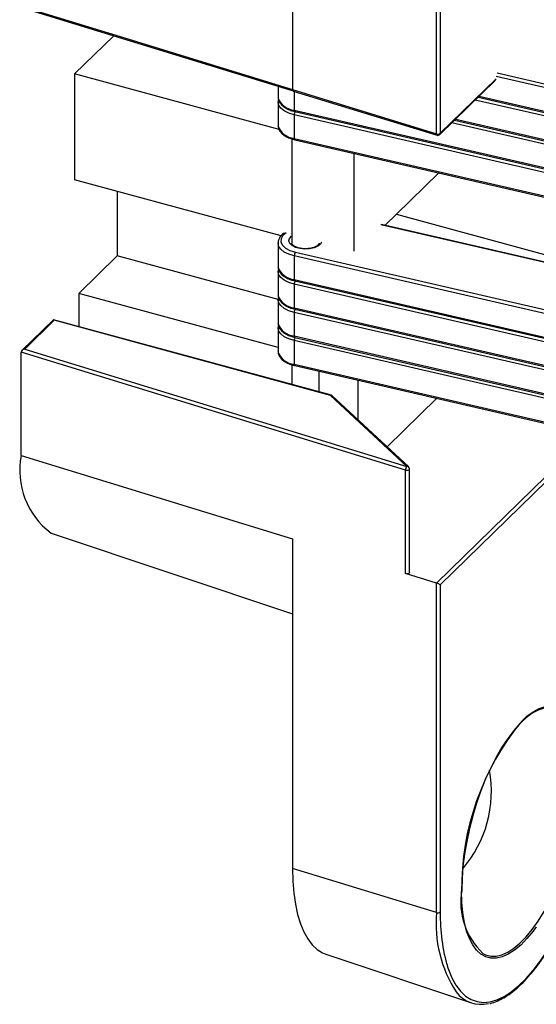
# Model space of a CAD drawing. Units: inches. Extents: x 1.7 to 81.6, y 2 to 53.2.
# Drawn here: x 27 to 27.9, y 5.2 to 6.9 of the extents above; entities that cross this region are included whole.
import ezdxf

# ---------------------------------------------------------------- set-up
doc = ezdxf.new("R2010")
doc.units = ezdxf.units.IN
doc.header["$LTSCALE"] = 5
doc.header["$MEASUREMENT"] = 0
doc.linetypes.add('SLD-Solid', pattern=[0])

msp = doc.modelspace()

# ---------------------------------------------------------------- linework, layer by layer
at = {"color": 7, "linetype": 'SLD-Solid', "lineweight": 25}
for p, q in [((27.4399, 7.3986), (27.4399, 6.8123)), ((27.6978, 6.733), (27.6978, 7.3194)), ((27.7047, 7.3204), (27.7047, 6.734)), ((26.9542, 6.9593), (27.441, 6.8098)), ((27.1192, 6.9087), (27.0491, 6.8403)), ((27.4157, 6.7406), (27.0491, 6.8403)), ((27.0491, 6.8403), (27.0491, 6.6504)), ((27.4138, 6.8181), (27.4138, 6.7987)), ((27.7038, 6.7317), (27.8036, 6.8291)), ((27.4138, 6.7987), (27.4138, 6.7981)), ((27.4399, 6.8123), (27.6978, 6.733)), ((27.441, 6.8097), (27.6989, 6.7305)), ((27.7724, 6.7986), (28.1626, 6.7088)), ((27.4138, 6.7903), (27.4138, 6.7481)), ((27.4429, 6.7756), (28.1617, 6.61)), ((28.1617, 6.6016), (27.4429, 6.7671)), ((27.4429, 6.7671), (27.4429, 6.7249)), ((27.4438, 6.7731), (28.1626, 6.6075)), ((27.4138, 6.7481), (27.4138, 6.7475)), ((27.7304, 6.7577), (28.1626, 6.6581)), ((27.4384, 6.724), (27.4384, 6.5372)), ((27.4429, 6.7249), (28.1617, 6.5594)), ((27.4438, 6.7225), (28.1626, 6.5569)), ((27.5496, 6.6981), (27.5496, 6.5228)), ((27.7019, 6.663), (27.626, 6.5889)), ((27.4192, 6.5499), (27.0491, 6.6504)), ((27.1255, 6.6297), (27.1255, 6.5141)), ((27.6056, 6.5691), (27.626, 6.5889)), ((27.626, 6.5889), (27.8915, 6.5168)), ((27.8975, 6.5018), (27.5992, 6.5705)), ((27.4138, 6.5372), (27.4138, 6.495)), ((27.1255, 6.5141), (27.0566, 6.4468)), ((27.4138, 6.4357), (27.1255, 6.5141)), ((28.1617, 6.3485), (27.4429, 6.514)), ((27.4429, 6.514), (27.4429, 6.4718)), ((27.4138, 6.495), (27.4138, 6.4944)), ((27.4138, 6.4865), (27.4138, 6.4444)), ((27.4429, 6.4718), (28.1617, 6.3063)), ((28.1617, 6.2978), (27.4429, 6.4634)), ((27.4429, 6.4634), (27.4429, 6.4212)), ((27.4438, 6.4694), (28.1626, 6.3038)), ((27.4138, 6.3497), (27.0566, 6.4468)), ((27.0566, 6.4468), (27.0566, 6.3875)), ((27.4138, 6.4444), (27.4138, 6.4438)), ((27.4138, 6.4359), (27.4138, 6.3937)), ((27.4429, 6.4212), (28.1617, 6.2557)), ((28.1617, 6.2472), (27.4429, 6.4128)), ((27.4429, 6.4128), (27.4429, 6.3706)), ((27.4438, 6.4187), (28.1626, 6.2532)), ((27.0111, 6.3996), (26.9546, 6.3445)), ((27.0127, 6.3986), (26.9597, 6.3469)), ((27.5096, 6.2644), (27.0115, 6.3997)), ((27.5076, 6.2641), (27.0127, 6.3986)), ((27.4138, 6.3937), (27.4138, 6.3932)), ((27.4138, 6.3853), (27.4138, 6.3431)), ((27.4429, 6.3706), (28.1617, 6.205)), ((28.1617, 6.1966), (27.4429, 6.3622)), ((27.4429, 6.3622), (27.4429, 6.32)), ((27.4438, 6.3681), (28.1626, 6.2025)), ((27.6421, 6.13), (26.9532, 6.3417)), ((26.9532, 6.1561), (26.9532, 6.3417)), ((26.9597, 6.3469), (27.6446, 6.1364)), ((27.4138, 6.3431), (27.4138, 6.3426)), ((27.4384, 6.319), (27.4384, 6.2837)), ((27.4429, 6.32), (28.1617, 6.1544)), ((27.4438, 6.3175), (28.1626, 6.1519)), ((27.4876, 6.2704), (27.4876, 6.3074)), ((27.5571, 6.2914), (27.5571, 6.2204)), ((27.6446, 6.1364), (27.5076, 6.2641)), ((27.648, 6.1358), (27.5104, 6.264)), ((27.6984, 6.2589), (27.6093, 6.1719)), ((26.9532, 6.1561), (27.4399, 6.0066)), ((27.6421, 5.9444), (27.6421, 6.13)), ((27.6495, 5.9466), (27.6495, 6.1322)), ((27.0069, 6.0171), (27.4399, 5.8724)), ((27.4399, 6.0066), (27.4399, 5.416)), ((27.6978, 5.9273), (27.6421, 5.9444)), ((27.6978, 5.3367), (27.6978, 5.9273)), ((27.7047, 5.9241), (27.7047, 5.3377)), ((27.6978, 5.3367), (27.4399, 5.416)), ((27.4994, 5.262), (27.7604, 5.1748))]:
    msp.add_line(p, q, dxfattribs=at)
at = {"color": 1, "linetype": 'SLD-Solid', "lineweight": 25}
for p, q in [((28.1617, 6.7534), (27.8046, 6.8357)), ((27.8069, 6.8421), (28.1637, 6.7599)), ((27.7047, 6.734), (27.8046, 6.8315)), ((27.4429, 6.8092), (27.4429, 6.7756)), ((27.7743, 6.8005), (28.1617, 6.7112)), ((28.1617, 6.7028), (27.7673, 6.7936)), ((28.1617, 6.6522), (27.7253, 6.7527)), ((27.7323, 6.7595), (28.1617, 6.6606)), ((27.8977, 6.5009), (27.5979, 6.57)), ((27.4449, 6.5206), (28.1526, 6.3575)), ((27.6981, 5.9272), (27.895, 6.1195)), ((27.8959, 6.1107), (27.7047, 5.9241))]:
    msp.add_line(p, q, dxfattribs=at)
at = {"color": 1, "linetype": 'SLD-Solid', "lineweight": 25, "flags": 128}
for points in [[(26.9532, 6.9619), (26.9617, 6.9593), (26.9955, 6.9489), (27.1307, 6.9074), (27.4399, 6.8124)], [(27.4429, 6.7671), (27.4331, 6.7701), (27.4248, 6.7742), (27.4187, 6.7792), (27.4149, 6.7847), (27.4138, 6.7906)], [(27.4429, 6.7756), (27.4429, 6.7748), (27.443, 6.7741), (27.4432, 6.7736), (27.4435, 6.7733), (27.4438, 6.7731), (27.4438, 6.7731)], [(27.4429, 6.7249), (27.4429, 6.7242), (27.443, 6.7235), (27.4432, 6.723), (27.4435, 6.7226), (27.4438, 6.7225), (27.4438, 6.7225)], [(27.4286, 6.5557), (27.4225, 6.5507), (27.4192, 6.545), (27.4189, 6.539), (27.4216, 6.5332), (27.4271, 6.528), (27.435, 6.5237), (27.4449, 6.5206)], [(27.4429, 6.514), (27.4331, 6.517), (27.4248, 6.5211), (27.4187, 6.5261), (27.4149, 6.5316), (27.4138, 6.5375)], [(27.492, 6.5385), (27.4899, 6.5352), (27.4852, 6.5314), (27.4784, 6.5284), (27.4703, 6.5267), (27.4616, 6.5262), (27.453, 6.5271), (27.4452, 6.5292), (27.439, 6.5325), (27.435, 6.5365), (27.4334, 6.541), (27.4345, 6.5455), (27.4381, 6.5496), (27.4384, 6.5498)], [(27.4429, 6.4634), (27.4331, 6.4664), (27.4248, 6.4705), (27.4187, 6.4755), (27.4149, 6.481), (27.4138, 6.4869)], [(27.4429, 6.4718), (27.4429, 6.4711), (27.443, 6.4704), (27.4432, 6.4699), (27.4435, 6.4695), (27.4438, 6.4694), (27.4438, 6.4694)], [(27.4429, 6.4128), (27.4331, 6.4158), (27.4248, 6.4199), (27.4187, 6.4249), (27.4149, 6.4304), (27.4138, 6.4362)], [(27.4429, 6.4212), (27.4429, 6.4204), (27.443, 6.4198), (27.4432, 6.4193), (27.4435, 6.4189), (27.4438, 6.4187), (27.4438, 6.4187)], [(27.4429, 6.3622), (27.4331, 6.3652), (27.4248, 6.3693), (27.4187, 6.3742), (27.4149, 6.3798), (27.4138, 6.3856)], [(27.4429, 6.3706), (27.4429, 6.3698), (27.443, 6.3692), (27.4432, 6.3686), (27.4435, 6.3683), (27.4438, 6.3681), (27.4438, 6.3681)], [(27.4429, 6.32), (27.4429, 6.3192), (27.443, 6.3185), (27.4432, 6.318), (27.4435, 6.3177), (27.4438, 6.3175), (27.4438, 6.3175)], [(27.6421, 6.13), (27.6436, 6.1297), (27.6452, 6.1297), (27.6467, 6.1299), (27.648, 6.1304), (27.649, 6.1311), (27.6495, 6.1319), (27.6495, 6.1322)], [(27.7808, 5.2635), (27.7859, 5.261), (27.7951, 5.2586), (27.8048, 5.2586), (27.8151, 5.2609), (27.8257, 5.2656), (27.8365, 5.2726), (27.8475, 5.2818), (27.8586, 5.2931), (27.8695, 5.3064), (27.8803, 5.3215), (27.8907, 5.3384), (27.9007, 5.3567), (27.9102, 5.3764), (27.919, 5.3972), (27.9271, 5.4189), (27.9344, 5.4413), (27.9408, 5.464), (27.9463, 5.487), (27.9507, 5.5099), (27.954, 5.5325), (27.9563, 5.5546), (27.9574, 5.5758), (27.9574, 5.5961), (27.9563, 5.6152), (27.954, 5.6329), (27.9507, 5.6489), (27.9463, 5.6632), (27.9408, 5.6755), (27.9344, 5.6858), (27.9271, 5.6939), (27.919, 5.6998), (27.9102, 5.7033), (27.9015, 5.7045)], [(27.8506, 5.6801), (27.86, 5.6887), (27.8711, 5.6969), (27.882, 5.7028), (27.8926, 5.7064), (27.9028, 5.7076), (27.9124, 5.7064), (27.9213, 5.7028), (27.9296, 5.6968), (27.937, 5.6886), (27.9435, 5.6781), (27.949, 5.6656), (27.9535, 5.6511), (27.9569, 5.6348), (27.9592, 5.6169), (27.96, 5.6052)], [(27.8768, 5.3111), (27.8711, 5.3034), (27.86, 5.2899), (27.8488, 5.2784), (27.8376, 5.2691), (27.8266, 5.262), (27.8158, 5.2573), (27.8054, 5.2549), (27.7955, 5.2549), (27.7862, 5.2573), (27.7776, 5.2621), (27.7698, 5.2692), (27.7628, 5.2786), (27.7568, 5.2901), (27.7518, 5.3036), (27.7478, 5.319), (27.745, 5.3361), (27.7433, 5.3548), (27.7427, 5.3748)], [(27.7182, 5.2378), (27.7193, 5.2349), (27.7255, 5.2197), (27.7328, 5.2066), (27.741, 5.1957), (27.7501, 5.187), (27.76, 5.1808), (27.7707, 5.177), (27.782, 5.1756), (27.7939, 5.1767), (27.8062, 5.1802), (27.8189, 5.1862), (27.8319, 5.1945), (27.845, 5.2052), (27.8582, 5.218), (27.8713, 5.233), (27.8843, 5.25), (27.897, 5.2688), (27.9093, 5.2894), (27.9212, 5.3115), (27.9239, 5.3169)]]:
    msp.add_lwpolyline(points, dxfattribs=at)
at = {"color": 7, "linetype": 'SLD-Solid', "lineweight": 25, "flags": 128}
for points in [[(27.6495, 5.9466), (27.6495, 5.9462), (27.649, 5.9455), (27.648, 5.9448), (27.6467, 5.9443), (27.6452, 5.9441), (27.6436, 5.9441), (27.6421, 5.9444)], [(27.9015, 5.7045), (27.9007, 5.7045), (27.8907, 5.7034), (27.8803, 5.6999), (27.8695, 5.694), (27.8586, 5.6859), (27.8475, 5.6757), (27.8365, 5.6634), (27.8257, 5.6491), (27.8151, 5.6331), (27.8048, 5.6155), (27.7951, 5.5964), (27.7859, 5.5762), (27.7774, 5.5549), (27.7697, 5.5329), (27.7629, 5.5103), (27.7569, 5.4874), (27.752, 5.4644), (27.7481, 5.4416), (27.7453, 5.4192), (27.7436, 5.3975), (27.743, 5.3767)], [(27.4399, 5.416), (27.4405, 5.3932), (27.4422, 5.3717), (27.445, 5.3517), (27.4489, 5.3333), (27.4539, 5.3167), (27.46, 5.302), (27.467, 5.2893), (27.4749, 5.2788), (27.4837, 5.2705), (27.4933, 5.2645), (27.4994, 5.262)]]:
    msp.add_lwpolyline(points, dxfattribs=at)
at = {"color": 1, "linetype": 'SLD-Solid', "lineweight": 25}
for centre, radius, start, end in [((27.4449, 6.8083), 0.0328, 198.0387, 266.3812), ((27.4551, 6.7671), 0.0122, 151.2575, 179.7287), ((27.4449, 6.7577), 0.0328, 198.0387, 266.3812), ((27.7003, 6.7326), 0.00252, 170.0232, 236.0944), ((27.7015, 6.7339), 0.00318, 315.3545, 1.9113), ((27.4449, 6.5046), 0.0328, 198.0387, 266.3812), ((27.4551, 6.4633), 0.0122, 151.2575, 179.7287), ((27.4449, 6.4539), 0.0328, 198.0387, 266.3812), ((27.4551, 6.4127), 0.0122, 151.2575, 179.7287), ((27.4449, 6.4033), 0.0328, 198.0387, 266.3812), ((27.4551, 6.3621), 0.0122, 151.2575, 179.7287), ((27.4449, 6.3527), 0.0328, 198.0387, 266.3812), ((27.6457, 6.1332), 0.00345, 49.9738, 109.1831), ((27.9241, 5.3171), 0.2271, 175.0402, 212.7061)]:
    msp.add_arc(centre, radius, start, end, dxfattribs=at)
at = {"color": 7, "linetype": 'SLD-Solid', "lineweight": 25}
for centre, radius, start, end in [((27.7003, 6.7402), 0.00764, 251.194, 305.2592), ((27.7004, 6.7352), 0.00492, 252.9195, 254.7955), ((27.7004, 6.7352), 0.00492, 254.7955, 314.305), ((27.4542, 6.5141), 0.0113, 145.2882, 180.517), ((27.0915, 6.1296), 0.1408, 169.1569, 233.0622), ((27.6514, 6.1301), 0.00931, 136.8147, 180.1497), ((27.6446, 6.1322), 0.00492, 0, 47.0396), ((27.6999, 5.9341), 0.00714, 252.929, 254.8047), ((28.2171, 5.3789), 0.4744, 140.5797, 180.4918), ((27.5828, 5.5541), 0.2135, 319.379, 10.212), ((27.8687, 5.3557), 0.1274, 170.5146, 226.3776), ((27.7003, 5.344), 0.00764, 251.194, 305.2592), ((28.022, 5.3299), 0.3174, 178.5767, 196.8531), ((27.7779, 5.2287), 0.0565, 217.376, 283.5448)]:
    msp.add_arc(centre, radius, start, end, dxfattribs=at)
for centre, major_axis, ratio, start_param, end_param in [((27.0127, 6.3943), (-0.00141, 0.00542), 0.276616, 5.529598, 6.440016), ((26.9597, 6.3427), (0.00646, 0.00156), 0.623956, 1.420839, 2.991635), ((27.5076, 6.2598), (0.00244, 0.00438), 0.603366, 6.135204, 7.027923), ((27.7004, 5.9253), (0.0049, -0.00207), 0.207998, 0.572965, 2.143761)]:
    msp.add_ellipse(centre, major_axis=major_axis, ratio=ratio, start_param=start_param, end_param=end_param, dxfattribs=at)
for points, knots in [([(27.414, 6.798), (27.4141, 6.7964), (27.4144, 6.7928), (27.4173, 6.7877), (27.422, 6.7827), (27.4286, 6.7784), (27.436, 6.7751), (27.4415, 6.7737), (27.4438, 6.7731)], [0, 0, 0, 0, 0.133921, 0.303845, 0.480143, 0.666562, 0.858157, 1, 1, 1, 1]), ([(27.4145, 6.7943), (27.4141, 6.7932), (27.4136, 6.792), (27.4138, 6.7907), (27.4138, 6.7907)], [0, 0, 0, 0, 0.938734, 1, 1, 1, 1]), ([(27.414, 6.7474), (27.4141, 6.7458), (27.4144, 6.7422), (27.4173, 6.737), (27.422, 6.7321), (27.4286, 6.7277), (27.436, 6.7245), (27.4415, 6.7231), (27.4438, 6.7225)], [0, 0, 0, 0, 0.133921, 0.303845, 0.480143, 0.666562, 0.858157, 1, 1, 1, 1]), ([(27.4256, 6.5553), (27.425, 6.5549), (27.4218, 6.5531), (27.418, 6.5492), (27.4148, 6.5436), (27.4135, 6.5396), (27.4138, 6.5376), (27.4138, 6.5376)], [0, 0, 0, 0, 0.089336, 0.422802, 0.711844, 0.988996, 1, 1, 1, 1]), ([(27.4875, 6.5372), (27.4875, 6.537), (27.4876, 6.5362), (27.4868, 6.5346), (27.4841, 6.532), (27.4795, 6.5296), (27.4733, 6.5278), (27.4662, 6.5268), (27.4587, 6.5269), (27.4516, 6.528), (27.4456, 6.53), (27.4412, 6.5325), (27.4388, 6.5352), (27.4382, 6.5364), (27.4384, 6.5371), (27.4384, 6.5372)], [0, 0, 0, 0, 0.0370102, 0.1208091, 0.2012282, 0.2871838, 0.3736987, 0.461803, 0.550861, 0.6399778, 0.7280101, 0.8140903, 0.8981322, 0.982971, 1, 1, 1, 1]), ([(27.4145, 6.4906), (27.4141, 6.4895), (27.4136, 6.4883), (27.4138, 6.487), (27.4138, 6.4869)], [0, 0, 0, 0, 0.9387339, 1, 1, 1, 1]), ([(27.414, 6.4943), (27.4141, 6.4927), (27.4144, 6.4891), (27.4173, 6.4839), (27.422, 6.479), (27.4286, 6.4746), (27.436, 6.4714), (27.4415, 6.47), (27.4438, 6.4694)], [0, 0, 0, 0, 0.133921, 0.303845, 0.480143, 0.666562, 0.858157, 1, 1, 1, 1]), ([(27.4145, 6.44), (27.4141, 6.4388), (27.4136, 6.4376), (27.4138, 6.4364), (27.4138, 6.4363)], [0, 0, 0, 0, 0.9387339, 1, 1, 1, 1]), ([(27.414, 6.4436), (27.4141, 6.4421), (27.4144, 6.4385), (27.4173, 6.4333), (27.422, 6.4283), (27.4286, 6.424), (27.436, 6.4208), (27.4415, 6.4193), (27.4438, 6.4187)], [0, 0, 0, 0, 0.133921, 0.303845, 0.480143, 0.666562, 0.858157, 1, 1, 1, 1]), ([(27.414, 6.393), (27.4141, 6.3914), (27.4144, 6.3879), (27.4173, 6.3827), (27.422, 6.3777), (27.4286, 6.3734), (27.436, 6.3701), (27.4415, 6.3687), (27.4438, 6.3681)], [0, 0, 0, 0, 0.133921, 0.303845, 0.480143, 0.666562, 0.858157, 1, 1, 1, 1]), ([(27.4145, 6.3894), (27.4141, 6.3882), (27.4136, 6.387), (27.4138, 6.3858), (27.4138, 6.3857)], [0, 0, 0, 0, 0.9387339, 1, 1, 1, 1]), ([(27.414, 6.3424), (27.4141, 6.3408), (27.4144, 6.3372), (27.4173, 6.3321), (27.422, 6.3271), (27.4286, 6.3228), (27.436, 6.3195), (27.4415, 6.3181), (27.4438, 6.3175)], [0, 0, 0, 0, 0.133921, 0.303845, 0.480143, 0.666562, 0.858157, 1, 1, 1, 1]), ([(27.7933, 5.1738), (27.7937, 5.1738), (27.798, 5.1745), (27.8064, 5.1778), (27.8186, 5.1837), (27.8311, 5.1919), (27.8436, 5.2021), (27.8561, 5.2142), (27.8686, 5.2282), (27.8809, 5.2439), (27.8923, 5.26), (27.8993, 5.2716), (27.9025, 5.2769)], [0, 0, 0, 0, 0.010619, 0.120519, 0.231773, 0.343982, 0.456672, 0.569499, 0.682253, 0.794885, 0.907387, 1, 1, 1, 1])]:
    msp.add_open_spline(points, degree=3, knots=knots, dxfattribs=at)
at = {"color": 1, "linetype": 'SLD-Solid', "lineweight": 25}
msp.add_open_spline([(27.441, 6.8098), (27.4409, 6.8099), (27.4405, 6.8099), (27.44, 6.8108), (27.4399, 6.8118), (27.4399, 6.8123)], degree=3, knots=[0, 0, 0, 0, 0.183202, 0.591601, 1, 1, 1, 1], dxfattribs=at)

doc.saveas('drawing.dxf')
